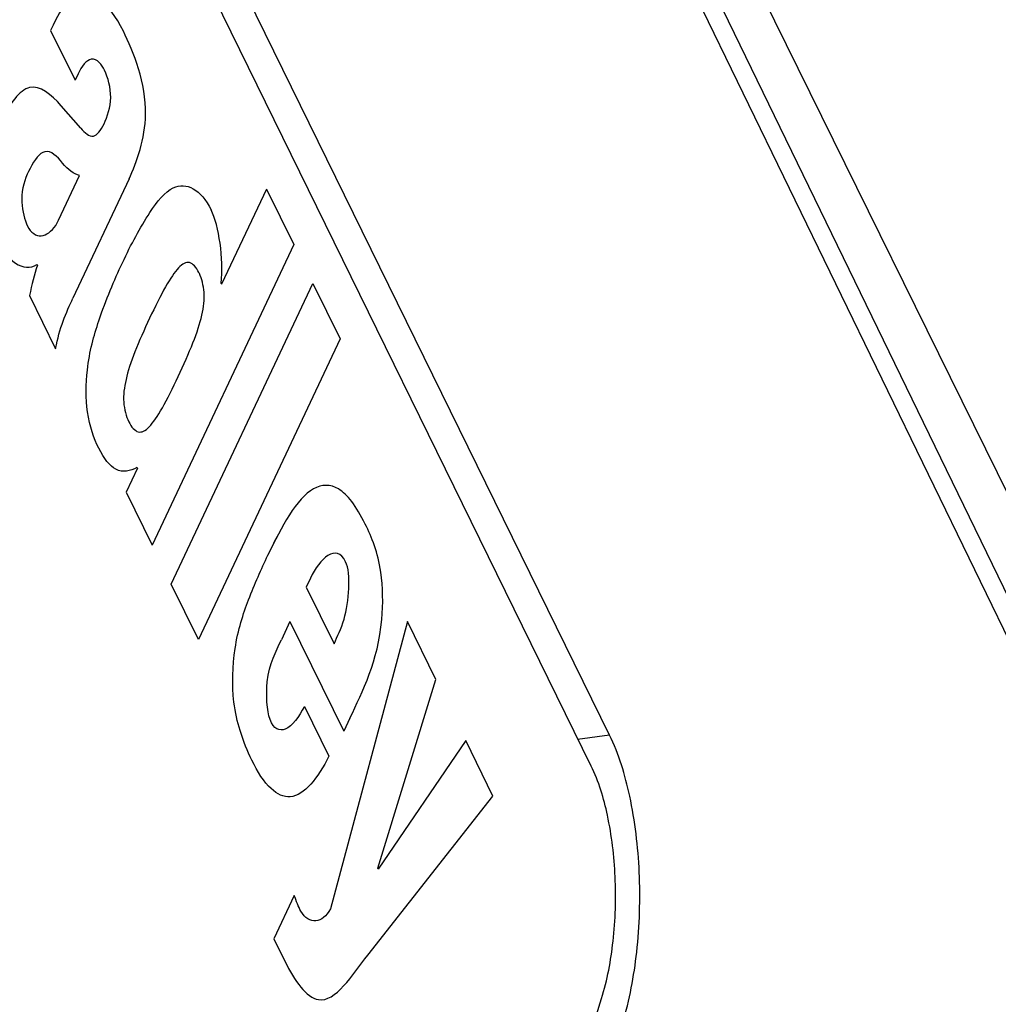
# Model space of a CAD drawing. Units: inches. Extents: x 0 to 22, y 0 to 17.
# Drawn here: x 17.7 to 17.9, y 8.2 to 8.4 of the extents above; entities that cross this region are included whole.
import ezdxf

# ---------------------------------------------------------------- set-up
doc = ezdxf.new("R2010")
doc.units = ezdxf.units.IN
doc.header["$LTSCALE"] = 1.21
doc.header["$MEASUREMENT"] = 0
doc.layers.get('0').update_dxf_attribs({"linetype": 'CONTINUOUS'})
doc.layers.add('AXIS_PART', color=7, linetype='CONTINUOUS')
doc.layers.add('DRAFT', color=7, linetype='CONTINUOUS')

msp = doc.modelspace()

# ---------------------------------------------------------------- linework, layer by layer
at = {"color": 7, "linetype": 'CONTINUOUS'}
for p, q in [((17.7842891, 8.2856165), (17.588087, 8.6854343)), ((17.7591845, 8.5078105), (17.9554683, 8.1035069)), ((17.758916, 8.500946), (17.955891, 8.0952189)), ((17.6853353, 8.4118596), (17.6848761, 8.4108834)), ((17.6848761, 8.4108834), (17.6892246, 8.4020219)), ((17.6897543, 8.4031491), (17.6892246, 8.4020219)), ((17.6902314, 8.3935156), (17.6867556, 8.3975155)), ((17.6863053, 8.377157), (17.6900435, 8.3850905)), ((17.6988381, 8.3844913), (17.6888534, 8.3633037)), ((17.7232725, 8.382686), (17.7153008, 8.3657572)), ((17.7232725, 8.382686), (17.7281132, 8.3728217)), ((17.7281132, 8.3728217), (17.702927, 8.319366)), ((17.6824593, 8.3692843), (17.6825311, 8.369138)), ((17.7063247, 8.3124398), (17.7315139, 8.3658895)), ((17.7152291, 8.3659034), (17.7153008, 8.3657572)), ((17.7315139, 8.3658895), (17.7363517, 8.3560313)), ((17.681152, 8.3637408), (17.6857803, 8.3543092)), ((17.7363517, 8.3560313), (17.7111654, 8.3025753)), ((17.7003073, 8.3330653), (17.6982958, 8.3288035)), ((17.7002385, 8.3332056), (17.7003073, 8.3330653)), ((17.6982958, 8.3288035), (17.702927, 8.319366)), ((17.7111654, 8.3025753), (17.7063247, 8.3124398)), ((17.7310846, 8.3134961), (17.7303462, 8.3119176)), ((17.7303462, 8.3119176), (17.7352895, 8.3018443)), ((17.7274524, 8.3057821), (17.7259345, 8.3025616)), ((17.7274524, 8.3057821), (17.7370239, 8.2862774)), ((17.7483374, 8.3057779), (17.7346546, 8.2547109)), ((17.753386, 8.2954899), (17.7483374, 8.3057779)), ((17.7430699, 8.2619215), (17.753386, 8.2954899)), ((17.7300333, 8.2906908), (17.734382, 8.2818292)), ((17.7381178, 8.2885966), (17.7370239, 8.2862774)), ((17.758716, 8.2846286), (17.7431417, 8.2617752)), ((17.7635567, 8.2747643), (17.758716, 8.2846286)), ((17.7842891, 8.2856165), (17.7785977, 8.2848008)), ((17.7412884, 8.2464701), (17.7635567, 8.2747643)), ((17.7431417, 8.2617752), (17.7430699, 8.2619215)), ((17.7282232, 8.2571023), (17.7245897, 8.2493844)), ((17.7245897, 8.2493844), (17.7265509, 8.245388))]:
    msp.add_line(p, q, dxfattribs=at)
for points, knots in [([(17.6978183, 8.4107752), (17.6953429, 8.4158195), (17.6901819, 8.420249), (17.6863057, 8.4139188), (17.6853353, 8.4118596)], [0, 0, 0, 0, 0.71512292, 1, 1, 1, 1]), ([(17.6988381, 8.3844913), (17.7002101, 8.3874061), (17.7035957, 8.3973247), (17.6996433, 8.4070563), (17.6978183, 8.4107752)], [0, 0, 0, 0, 0.43319799, 1, 1, 1, 1]), ([(17.6936004, 8.4051388), (17.6931229, 8.4056534), (17.6917553, 8.4062594), (17.6904152, 8.4045529), (17.6897543, 8.4031491)], [0, 0, 0, 0, 0.37037821, 1, 1, 1, 1]), ([(17.6936004, 8.4051388), (17.6931229, 8.4056534), (17.6917553, 8.4062594), (17.6904152, 8.4045529), (17.6897543, 8.4031491)], [0, 0, 0, 0, 0.3703786, 1, 1, 1, 1]), ([(17.6902314, 8.3935156), (17.690946, 8.3926933), (17.692463, 8.3912831), (17.694472, 8.3939919), (17.6961059, 8.3989037), (17.6948582, 8.4033575), (17.6939042, 8.4048113), (17.6936004, 8.4051388)], [0, 0, 0, 0, 0.24154445, 0.45279405, 0.67644536, 0.9009649, 1, 1, 1, 1]), ([(17.6867556, 8.3975155), (17.685006, 8.3995106), (17.6810791, 8.4027962), (17.676183, 8.3958651), (17.6724455, 8.3855321), (17.6739788, 8.3762987), (17.6751856, 8.3738395)], [0, 0, 0, 0, 0.27817172, 0.55011664, 0.77613093, 1, 1, 1, 1]), ([(17.6870239, 8.3872839), (17.6860538, 8.3885437), (17.6839126, 8.3904545), (17.6813371, 8.386967), (17.679361, 8.3822105), (17.680117, 8.3772897), (17.6809358, 8.3757571), (17.6812658, 8.3753437)], [0, 0, 0, 0, 0.28546942, 0.53801409, 0.74521255, 0.90805622, 1, 1, 1, 1]), ([(17.7002385, 8.3332056), (17.6990204, 8.3325177), (17.6965392, 8.3319476), (17.6933955, 8.336087), (17.691097, 8.3424091), (17.6911952, 8.3517695), (17.6937692, 8.3607688), (17.6976259, 8.3698945), (17.702021, 8.3781632), (17.7051954, 8.382224), (17.7066962, 8.3829289)], [0, 0, 0, 0, 0.11165912, 0.21242419, 0.30841204, 0.39496517, 0.51340353, 0.68675878, 0.86560707, 1, 1, 1, 1]), ([(17.7113413, 8.3676669), (17.7113152, 8.3677234), (17.7108294, 8.3687414), (17.709603, 8.3701257), (17.7076957, 8.3690477), (17.7054189, 8.3657329), (17.7024656, 8.3597765), (17.6996631, 8.3535207), (17.6981132, 8.3487143), (17.6976461, 8.3447513), (17.6983076, 8.3422817), (17.6987724, 8.3413298)], [0, 0, 0, 0, 0.00717677, 0.13131537, 0.25545398, 0.37959259, 0.50373119, 0.6277984, 0.7518656, 0.8759328, 1, 1, 1, 1]), ([(17.6987724, 8.3413298), (17.699244, 8.3403643), (17.700463, 8.3390154), (17.7023655, 8.3400479), (17.7046479, 8.3433627), (17.7075978, 8.3493202), (17.7104016, 8.3555786), (17.7119461, 8.3603876), (17.7124071, 8.3643132), (17.7117732, 8.3667318), (17.7113413, 8.3676669)], [0, 0, 0, 0, 0.12584303, 0.25168607, 0.3775291, 0.50337214, 0.6293233, 0.75527445, 0.88122561, 1, 1, 1, 1]), ([(17.7381178, 8.2885966), (17.7404001, 8.2934381), (17.7441091, 8.3006855), (17.7439584, 8.3159781), (17.7412565, 8.3226008), (17.738597, 8.3271952), (17.735509, 8.3302771), (17.7298619, 8.3300592), (17.725955, 8.3226958), (17.7235295, 8.3175889)], [0, 0, 0, 0, 0.24925217, 0.34149836, 0.46283937, 0.54345195, 0.61337487, 0.73837418, 1, 1, 1, 1]), ([(17.734382, 8.2818292), (17.7324172, 8.2779726), (17.7288573, 8.2734057), (17.7238436, 8.275658), (17.7208606, 8.2803945), (17.7186374, 8.28576), (17.7170489, 8.2924021), (17.717378, 8.3018598), (17.7201507, 8.3102035), (17.7228451, 8.3162121), (17.7246182, 8.3198525), (17.7251808, 8.3209404)], [0, 0, 0, 0, 0.21468216, 0.31516232, 0.42949875, 0.51405029, 0.57916967, 0.68639146, 0.80666685, 0.94005576, 1, 1, 1, 1]), ([(17.7352895, 8.3018443), (17.7359045, 8.303245), (17.7375997, 8.3061357), (17.7383889, 8.3143093), (17.7373494, 8.3164277)], [0, 0, 0, 0, 0.38248554, 1, 1, 1, 1]), ([(17.7300333, 8.2906908), (17.7289785, 8.2889236), (17.72714, 8.2858002), (17.7234668, 8.2870167), (17.7229676, 8.2968862), (17.7249435, 8.3004575), (17.7259345, 8.3025616)], [0, 0, 0, 0, 0.28927365, 0.50128736, 0.70465926, 1, 1, 1, 1]), ([(17.7865861, 8.2343723), (17.7878567, 8.2384839), (17.7895091, 8.2474285), (17.7899196, 8.2610534), (17.7883899, 8.274092), (17.7859673, 8.2821966), (17.7842891, 8.2856165)], [0, 0, 0, 0, 0.24739631, 0.51933873, 0.78100035, 1, 1, 1, 1]), ([(17.7346546, 8.2547109), (17.7332147, 8.2521141), (17.7301391, 8.2516793), (17.728574, 8.2560851), (17.7282232, 8.2571023)], [0, 0, 0, 0, 0.76879091, 1, 1, 1, 1]), ([(17.7265509, 8.245388), (17.7282552, 8.241915), (17.7334402, 8.2346386), (17.7385109, 8.2429325), (17.7412884, 8.2464701)], [0, 0, 0, 0, 0.41237398, 1, 1, 1, 1])]:
    msp.add_open_spline(points, degree=3, knots=knots, dxfattribs=at)
for points in [[(17.6900435, 8.3850905), (17.689003, 8.3853662), (17.6879652, 8.3861123), (17.6870239, 8.3872839)], [(17.7066962, 8.3829289), (17.7089951, 8.3840086), (17.7116198, 8.3826547), (17.7134209, 8.3789845)], [(17.7066962, 8.3829289), (17.7089951, 8.3840086), (17.7116198, 8.3826547), (17.7134209, 8.3789845)], [(17.7152291, 8.3659034), (17.7156557, 8.3703987), (17.7148323, 8.3761084), (17.7134209, 8.3789845)], [(17.6812658, 8.3753437), (17.6827922, 8.3734315), (17.6850579, 8.3745054), (17.6863053, 8.377157)], [(17.6751856, 8.3738395), (17.6771404, 8.3698559), (17.680032, 8.367795), (17.6824593, 8.3692843)], [(17.6825311, 8.369138), (17.6820163, 8.36744), (17.6814497, 8.3657522), (17.681152, 8.3637408)], [(17.6857803, 8.3543092), (17.6864354, 8.3579256), (17.6876547, 8.3607674), (17.6888534, 8.3633037)], [(17.7373494, 8.3164277), (17.7356866, 8.319816), (17.7327207, 8.3169689), (17.7310846, 8.3134961)]]:
    msp.add_open_spline(points, degree=3, dxfattribs=at)
at = {"layer": 'AXIS_PART', "color": 7, "linetype": 'CONTINUOUS'}
for p, q in [((17.7810181, 8.2801009), (17.5858882, 8.6777338)), ((17.5681569, 7.5439321), (17.7828717, 8.2387492))]:
    msp.add_line(p, q, dxfattribs=at)
msp.add_open_spline([(17.7828717, 8.2387492), (17.7838971, 8.2420675), (17.7852308, 8.2492853), (17.7855606, 8.2602796), (17.7843278, 8.2708008), (17.7823725, 8.2773408), (17.7810181, 8.2801009)], degree=3, knots=[0, 0, 0, 0, 0.24742594, 0.51933561, 0.7809739, 1, 1, 1, 1], dxfattribs=at)
at = {"layer": 'DRAFT', "color": 7, "linetype": 'CONTINUOUS'}
msp.add_line((17.961345, 8.1128681), (17.7980329, 8.4442742), dxfattribs=at)

doc.saveas('drawing.dxf')
